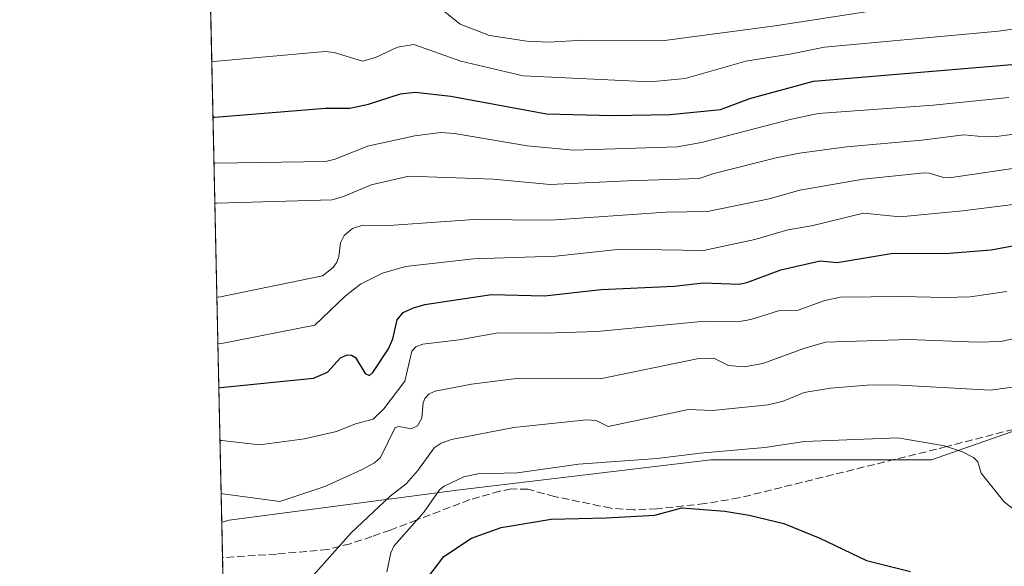
# Model space of a CAD drawing. Units: metres. Extents: x 647735 to 651182, y 4760099 to 4762486.
# Drawn here: x 647735 to 647949, y 4760375 to 4760494 of the extents above; entities that cross this region are included whole.
import ezdxf

# ---------------------------------------------------------------- set-up
doc = ezdxf.new("R2010")
doc.units = ezdxf.units.M
doc.header["$MEASUREMENT"] = 0
doc.linetypes.add('DGN Style 3', pattern=[2.307223458686699, 1.648016756204785, -0.6592067024819142])
for name, color, linetype, lineweight in [('Arbolado forestal CxS', 92, 'Continuous', 0), ('Comarca CxS', 21, 'Continuous', 0), ('Comunidad Autónoma CxS', 142, 'Continuous', 0), ('Curva de nivel maestra', 30, 'Continuous', 30), ('Curva de nivel normal', 30, 'Continuous', 0), ('Espacio natural protegido CxS', 121, 'Continuous', 0), ('Municipio CxS', 4, 'Continuous', 0), ('Provincia CxS', 1, 'Continuous', 0), ('Senda', 7, 'DGN Style 3', 0)]:
    doc.layers.add(name, color=color, linetype=linetype, lineweight=lineweight)

# ---------------------------------------------------------------- blocks, each defined once
blk = doc.blocks.new('*U7')
at = {"layer": 'Arbolado forestal CxS', "color": 92, "linetype": 'Continuous', "lineweight": 0}
blk.add_polyline3d([(648334.9803999999, 4760110.6952, 852.6401999999945), (647785.0999999996, 4760098.689999999, 883.8426000000036), (647778.9199999999, 4760384.620999999, 812.4265000000014), (647780.5358999996, 4760385.0965, 812.1677999999956), (647830.6058999998, 4760391.630100001, 819.5553000000073), (647885.0307, 4760398.162699999, 819.7995999999986), (647932.9232999999, 4760398.161699999, 820.3849000000046), (647976.4634999996, 4760413.4067, 815.6339000000008), (648022.1797000002, 4760422.117500001, 811.9303000000073), (648046.4106999999, 4760421.063300001, 806.827099999995), (648072.2494999999, 4760419.938899999, 800.3488000000071), (648113.6127000004, 4760419.938300001, 788.0693000000028)], dxfattribs=at)
blk = doc.blocks.new('*U10')
at = {"layer": 'Arbolado forestal CxS', "color": 92, "linetype": 'Continuous', "lineweight": 0}
blk.add_polyline3d([(647976.4634999996, 4760413.4067, 815.6339000000008), (647932.9232999999, 4760398.161699999, 820.3849000000046), (647885.0307, 4760398.162699999, 819.7995999999986), (647830.6058999998, 4760391.630100001, 819.5553000000073), (647780.5358999996, 4760385.0965, 812.1677999999956), (647778.9199999999, 4760384.620999999, 812.4265000000014), (647775.5080000004, 4760542.504600001, 750.7452999999952)], dxfattribs=at)

msp = doc.modelspace()

# ---------------------------------------------------------------- linework, layer by layer
at = {"layer": 'Arbolado forestal CxS', "color": 92, "linetype": 'Continuous', "lineweight": 0, "extrusion": (-0.007861020877794696, 0.3637322143862571, 0.9314703863078143), "elevation": 1727169.787138099, "flags": 128}
msp.add_lwpolyline([(-750485.630141018, -4419789.10972409), (-750485.630141018, -4419958.64873514)], dxfattribs=at)
at = {"layer": 'Arbolado forestal CxS', "color": 92, "linetype": 'Continuous', "lineweight": 0, "extrusion": (-0.005492100907776183, 0.254036134598458, 0.9671791349827047), "elevation": 1206537.803085722, "flags": 128}
msp.add_lwpolyline([(-750520.0562633604, -4589312.93540108), (-750520.0562633603, -4589320.876116423)], dxfattribs=at)
at = {"layer": 'Arbolado forestal CxS', "color": 92, "linetype": 'Continuous', "lineweight": 0, "extrusion": (-0.005848363136235568, 0.2705879672841979, 0.9626774894063082), "elevation": 1285096.320202489, "flags": 128}
msp.add_lwpolyline([(-750492.3969144768, -4567775.992164494), (-750492.3969144766, -4567942.168432494)], dxfattribs=at)
at = {"layer": 'Arbolado forestal CxS', "color": 92, "linetype": 'Continuous', "lineweight": 0}
msp.add_polyline3d([(648154.0948000001, 4760475.516200001, 753.7700000000042), (648150.6209000006, 4760430.8277, 767.8439999999973), (648113.6127000004, 4760419.938300001, 788.0693000000028), (648072.2494999999, 4760419.938899999, 800.3488000000071), (648046.4106999999, 4760421.063300001, 806.827099999995), (648022.1797000002, 4760422.117500001, 811.9303000000073), (647976.4634999996, 4760413.4067, 815.6339000000008), (647932.9232999999, 4760398.161699999, 820.3849000000046), (647885.0307, 4760398.162699999, 819.7995999999986), (647830.6058999998, 4760391.630100001, 819.5553000000073), (647780.5358999996, 4760385.0965, 812.1677999999956), (647778.9199999999, 4760384.620999999, 812.4265000000014)], dxfattribs=at)
at = {"layer": 'Comarca CxS', "color": 21, "linetype": 'Continuous', "lineweight": 0, "flags": 128}
msp.add_lwpolyline([(649242.9958505679, 4760130.519483222), (647785.1000011283, 4760098.689982377), (647735.1000011294, 4762412.049982354), (651115.7072526115, 4762485.882059291), (651131.1800011543, 4762486.219982356), (651132.8263747022, 4762411.759479698), (651137.631447039, 4762194.440571743), (651182.3300011542, 4760172.859982377)], close=True, dxfattribs=at)
at = {"layer": 'Comunidad Autónoma CxS', "color": 142, "linetype": 'Continuous', "lineweight": 0, "flags": 128}
msp.add_lwpolyline([(649242.9958505679, 4760130.519483222), (647785.1000011283, 4760098.689982377), (647735.1000011294, 4762412.049982354), (651115.7072526115, 4762485.882059291), (651131.1800011543, 4762486.219982356), (651132.8263747022, 4762411.759479698), (651137.631447039, 4762194.440571743), (651182.3300011542, 4760172.859982377)], close=True, dxfattribs=at)
at = {"layer": 'Curva de nivel maestra', "color": 30, "linetype": 'Continuous', "lineweight": 30, "flags": 128}
for points, elevation in [([(647777.0201000003, 4760472.5231), (647777.4299999997, 4760472.520099999), (647801.4600000001, 4760474.440099999), (647806.7199999997, 4760474.440099999), (647810.75, 4760475.350099999), (647817.7400000002, 4760477.540100001), (647820.8899999997, 4760477.9001), (647828.5999999996, 4760477.090100001), (647849.3700000001, 4760473.210100001), (647863.6799999997, 4760472.860099999), (647876.2400000002, 4760473.0601), (647887.1100000005, 4760474.190099999), (647893.4900000002, 4760476.5701), (647907.2999999998, 4760480.340100001), (647952.8899999997, 4760484.1501)], 775), ([(647778.2893000003, 4760413.8036), (647778.6900000004, 4760413.840100001), (647798.8600000005, 4760415.9001), (647801.8600000005, 4760417.210100001), (647804.6799999997, 4760420.270099999), (647806.1100000005, 4760420.950099999), (647807.0599999997, 4760420.870100001), (647807.9400000004, 4760420.3301), (647810.0700000003, 4760416.9101), (647810.9699999997, 4760416.4901), (647811.7400000002, 4760417.120100001), (647815.1299999999, 4760422.220100001), (647816.04, 4760424.4301), (647816.9800000006, 4760428.5601), (647818.3200000003, 4760430.090100001), (647820.5, 4760431.170100001), (647823.0199999996, 4760431.870100001), (647837.4400000004, 4760434.0101), (647848.9199999999, 4760433.770099999), (647861.2599999999, 4760435.090100001), (647877.0499999998, 4760435.8101), (647883.3899999997, 4760436.540100001), (647891.2199999997, 4760436.290100001), (647893.0700000003, 4760436.6801), (647900.1799999997, 4760439.360099999), (647908.7699999996, 4760441.360099999), (647912.4100000003, 4760440.970100001), (647924.5700000003, 4760443.020099999), (647935.8899999997, 4760442.9001), (647945.8200000003, 4760443.710100001), (647980.9100000003, 4760450.200099999)], 800), ([(647820.6900000004, 4760368.7501), (647827.1299999999, 4760377.190099999), (647833.1299999999, 4760381.1501), (647839.5700000003, 4760383.470100001), (647850.4000000004, 4760385.3201), (647862.4000000004, 4760385.550100001), (647872.8700000001, 4760386.1801), (647878.7599999999, 4760387.780099999), (647888.0700000003, 4760387.0101), (647893.3700000001, 4760386.170100001), (647900.8300000001, 4760384.3301), (647908.6699999999, 4760381.1501), (647918.7800000003, 4760376.340100001), (647928.3600000005, 4760373.960100001)], 825)]:
    msp.add_lwpolyline(points, dxfattribs=dict(at, elevation=elevation))
at = {"layer": 'Curva de nivel normal', "color": 30, "linetype": 'Continuous', "lineweight": 0, "flags": 128}
for points, elevation in [([(647776.5118000006, 4760496.0419), (647776.9199999999, 4760496.17), (647809.7000000002, 4760495.980000001), (647810.7999999998, 4760496.33), (647812.1100000005, 4760497.300000001), (647817.2800000003, 4760502.67), (647818.9800000006, 4760503.4), (647820.1799999997, 4760503.029999999), (647821.2400000002, 4760502.24), (647827.3099999997, 4760495.369999999), (647830.6200000001, 4760492.680000001), (647837.0499999998, 4760490.210000001), (647845.0899999999, 4760488.980000001), (647849.7300000006, 4760488.800000001), (647857.4800000006, 4760489.199999999), (647875, 4760489.140000001), (647899, 4760492.300000001), (647919.5700000003, 4760495.49), (647943.6500000004, 4760498.140000001), (647967.0499999998, 4760502.26)], 765), ([(647776.7609000001, 4760484.517999999), (647777.1699999999, 4760484.600000001), (647801.3600000005, 4760486.76), (647803.29, 4760486.539999999), (647809.4600000001, 4760484.67), (647812.2800000003, 4760485.480000001), (647817.0300000003, 4760487.699999999), (647820.6100000005, 4760488.300000001), (647830.8300000001, 4760484.66), (647844.3300000001, 4760481.480000001), (647871.8399999999, 4760480.16), (647879.4299999997, 4760480.92), (647892.5999999996, 4760484.66), (647902.1299999999, 4760486.210000001), (647909.7199999997, 4760487.66), (647947.4299999997, 4760491.15), (647953.4900000002, 4760492.060000001)], 770), ([(647777.2345000004, 4760462.6064), (647777.6399999997, 4760462.539999999), (647801.4100000003, 4760462.91), (647803.5, 4760463.41), (647810.5700000003, 4760466.24), (647820.79, 4760468.480000001), (647826.4299999997, 4760469.15), (647829.4199999999, 4760468.99), (647845.1600000003, 4760466.26), (647855.2699999996, 4760465.33), (647877.7100000001, 4760466.039999999), (647883, 4760467), (647902.5199999996, 4760472.07), (647908.3300000001, 4760473.300000001), (647933.2400000002, 4760475.09), (647949.6900000004, 4760476.74)], 780), ([(647777.4234999996, 4760453.861400001), (647777.8300000001, 4760453.859999999), (647802.9100000003, 4760454.59), (647805.3499999996, 4760455.26), (647811.3099999997, 4760457.810000001), (647819.4900000002, 4760459.67), (647837.8200000003, 4760459.02), (647850.1699999999, 4760457.880000001), (647866.9600000001, 4760458.699999999), (647882.5099999999, 4760459.210000001), (647885.7000000002, 4760460.310000001), (647899.1799999997, 4760463.710000001), (647904.29, 4760464.710000001), (647914.4900000002, 4760466.09), (647930.79, 4760467.51), (647939.9100000003, 4760468.680000001), (647944.4299999997, 4760468.210000001), (647947.0199999996, 4760468.34), (647956.7699999996, 4760469.630000001)], 785), ([(647777.8636999996, 4760433.494999999), (647778.2699999996, 4760433.480000001), (647800.79, 4760438.050000001), (647803.0800000001, 4760439.91), (647803.8899999997, 4760441.060000001), (647804.3300000001, 4760442.300000001), (647804.6900000004, 4760445.27), (647805.4900000002, 4760446.810000001), (647807.2699999996, 4760448.33), (647809.5700000003, 4760449.09), (647815.1500000004, 4760449.029999999), (647833.7000000002, 4760450.27), (647850.3200000003, 4760450.16), (647875.2800000003, 4760451.92), (647884.3399999999, 4760452.060000001), (647897.6699999999, 4760454.779999999), (647904.3200000003, 4760456.689999999), (647918.0599999997, 4760459.039999999), (647931.3600000005, 4760460.4), (647932.4600000001, 4760460.350000001), (647935.5099999999, 4760459.380000001), (647936.7100000001, 4760459.359999999), (647954.4500000002, 4760461.960000001)], 790), ([(647778.0817999998, 4760423.4044), (647778.4900000002, 4760423.350000001), (647799.0999999996, 4760427.350000001), (647805.6799999997, 4760433.65), (647809.04, 4760436.24), (647813.8300000001, 4760438.65), (647818.8099999997, 4760440.07), (647833.5599999997, 4760441.800000001), (647851.3700000001, 4760442.359999999), (647865.4000000004, 4760443.869999999), (647883.4699999997, 4760443.600000001), (647894.5899999999, 4760445.99), (647901.7300000006, 4760448.09), (647906.9000000004, 4760448.92), (647918.1500000004, 4760451.66), (647926.0700000003, 4760450.869999999), (647939.5999999996, 4760452.199999999), (647957.54, 4760454.449999999)], 795.0000000000001), ([(647778.5373000001, 4760402.3268), (647778.9400000004, 4760402.350000001), (647787.1500000004, 4760401.42), (647796.9000000004, 4760402.680000001), (647803.8399999999, 4760404.279999999), (647807.9500000002, 4760405.939999999), (647811.7599999999, 4760406.980000001), (647814.0599999997, 4760409.230000001), (647818.6200000001, 4760415.26), (647820.1699999999, 4760421.699999999), (647821.0599999997, 4760422.689999999), (647822.54, 4760423.230000001), (647830.4100000003, 4760424.210000001), (647838.9199999999, 4760425.710000001), (647849.0800000001, 4760425.66), (647860.3600000005, 4760426.029999999), (647883.7100000001, 4760428.210000001), (647891.2199999997, 4760428.199999999), (647893.6900000004, 4760428.630000001), (647899.7000000002, 4760430.51), (647903.9600000001, 4760430.640000001), (647909.7599999999, 4760432.730000001), (647913.1500000004, 4760433.430000001), (647926.4900000002, 4760433.619999999), (647935.79, 4760433.359999999), (647941.2599999999, 4760433.49), (647949.2599999999, 4760434.689999999)], 805), ([(647778.7858999996, 4760390.827299999), (647779.1900000004, 4760390.810000001), (647791.5, 4760389.09), (647801.2699999996, 4760392.390000001), (647809.2699999996, 4760396.01), (647812.0599999997, 4760397.51), (647813.3499999996, 4760398.67), (647816.5700000003, 4760405.15), (647817.3899999997, 4760405.41), (647820, 4760404.890000001), (647821.4000000004, 4760405.529999999), (647822.2999999998, 4760407.230000001), (647822.5999999996, 4760410.51), (647822.9600000001, 4760411.439999999), (647823.9000000004, 4760412.460000001), (647825.2000000002, 4760413.029999999), (647833.1399999997, 4760414.560000001), (647842.8399999999, 4760415.810000001), (647861.0499999998, 4760415.75), (647882.0800000001, 4760420.08), (647885.6500000004, 4760420.230000001), (647888.8600000005, 4760418.630000001), (647892.25, 4760418.359999999), (647896.2999999998, 4760419.060000001), (647905.2000000002, 4760422.350000001), (647909.8899999997, 4760423.67), (647927.9400000004, 4760424.26), (647942.8700000001, 4760423.680000001), (647947.8799999999, 4760423.859999999), (647950.3099999997, 4760424.33)], 810), ([(647963.6799999997, 4760415.730000001), (647945.6900000004, 4760413.25), (647924.8200000003, 4760414.41), (647918.9600000001, 4760414.369999999), (647910.9900000002, 4760413.689999999), (647905.3099999997, 4760412.779999999), (647900.7199999997, 4760410.92), (647897.4500000002, 4760410.060000001), (647885.3600000005, 4760408.84), (647880.1900000004, 4760409.109999999), (647862.79, 4760405.390000001), (647860.1799999997, 4760406.689999999), (647858.0300000003, 4760406.84), (647842.3200000003, 4760405.15), (647828.79, 4760402.59), (647826.5499999998, 4760401.810000001), (647824.9900000002, 4760400.75), (647821.4699999997, 4760395.82), (647818.9699999997, 4760392.949999999), (647815.4400000004, 4760390.279999999), (647806.9800000006, 4760382.33), (647798.1500000004, 4760372.380000001)], 815), ([(647814.7699999996, 4760373.859999999), (647815.6200000001, 4760378), (647816.29, 4760379.460000001), (647822.8200000003, 4760386.880000001), (647826.1600000003, 4760391.680000001), (647827.1900000004, 4760392.449999999), (647831.4699999997, 4760394.449999999), (647834.5099999999, 4760395.109999999), (647843.0999999996, 4760395.34), (647856.3399999999, 4760397.220000001), (647873.4199999999, 4760398.42), (647882.7300000006, 4760399.619999999), (647896.7300000006, 4760400.810000001), (647905.3700000001, 4760402.130000001), (647925.5599999997, 4760402.949999999), (647935.7100000001, 4760401.199999999), (647939.6100000005, 4760399.859999999), (647942.0099999999, 4760398.640000001), (647942.9800000006, 4760397.689999999), (647943.7000000002, 4760395.300000001), (647948.5899999999, 4760389.140000001), (647954.1100000005, 4760384.720000001)], 820)]:
    msp.add_lwpolyline(points, dxfattribs=dict(at, elevation=elevation))
at = {"layer": 'Espacio natural protegido CxS', "color": 121, "linetype": 'Continuous', "lineweight": 0, "flags": 128}
msp.add_lwpolyline([(649242.9958505679, 4760130.519483222), (647785.1000011283, 4760098.689982377), (647735.1000011294, 4762412.049982354), (651115.7072526115, 4762485.882059291), (651131.1800011543, 4762486.219982356), (651132.8263747022, 4762411.759479698), (651137.631447039, 4762194.440571743), (651182.3300011542, 4760172.859982377)], close=True, dxfattribs=at)
msp.add_lwpolyline([(649242.9958505679, 4760130.519483222), (647785.1000011283, 4760098.689982377), (647735.1000011294, 4762412.049982354), (651115.7072526115, 4762485.882059291), (651131.1800011543, 4762486.219982356), (651132.8263747022, 4762411.759479698), (651137.631447039, 4762194.440571743), (651182.3300011542, 4760172.859982377)], close=True, dxfattribs=at)
at = {"layer": 'Municipio CxS', "color": 4, "linetype": 'Continuous', "lineweight": 0, "flags": 128}
msp.add_lwpolyline([(649242.9958505679, 4760130.519483222), (647785.1000011283, 4760098.689982377), (647735.1000011294, 4762412.049982354)], dxfattribs=at)
at = {"layer": 'Provincia CxS', "color": 1, "linetype": 'Continuous', "lineweight": 0, "flags": 128}
msp.add_lwpolyline([(649242.9958505679, 4760130.519483222), (647785.1000011283, 4760098.689982377), (647735.1000011294, 4762412.049982354), (651115.7072526115, 4762485.882059291), (651131.1800011543, 4762486.219982356), (651132.8263747022, 4762411.759479698), (651137.631447039, 4762194.440571743), (651182.3300011542, 4760172.859982377)], close=True, dxfattribs=at)
at = {"layer": 'Senda', "color": 7, "linetype": 'DGN Style 3', "lineweight": 0}
msp.add_polyline3d([(647986.4700999996, 4760413.850099999, 826.4388999999939), (647946.2801000001, 4760403.6501, 827.6318000000028), (647936.1901000004, 4760401.0601, 830.8329999999987), (647931.7600999996, 4760399.9301, 832.8536000000023), (647891.1201, 4760389.890100001, 837.4152999999933), (647883.7401000002, 4760388.6501, 834.3760000000038), (647873.3300999999, 4760387.530099999, 838.0335999999952), (647868.3201000001, 4760387.300100001, 835.0314999999973), (647863.3300999999, 4760387.6601, 840.5253999999987), (647851.1401000004, 4760390.210100001, 834.0911999999954), (647845.3201000001, 4760391.7601, 835.8120999999956), (647841.7200999996, 4760391.840100001, 836.8864999999934), (647839.2600999996, 4760391.370100001, 836.1211999999941), (647832.7600999996, 4760389.520099999, 833.0475000000006), (647821.2401000002, 4760385.110099999, 836.561400000006), (647815.5000999998, 4760382.920100001, 837.6668000000063), (647811.5100999996, 4760381.4901, 833.8276999999945), (647806.7901, 4760379.950099999, 829.0800000000019), (647801.9501, 4760378.710100001, 829.0388999999996), (647790.8031000001, 4760377.714299999, 822.7094999999972), (647779.0860000001, 4760376.942700001, 817.3886000000057)], dxfattribs=at)

# ---------------------------------------------------------------- block references
at = {"layer": 'Arbolado forestal CxS', "color": 92, "linetype": 'Continuous', "lineweight": 0}
for name in ['*U10', '*U7']:
    msp.add_blockref(name, (0, 0), dxfattribs=at)

doc.saveas('drawing.dxf')
